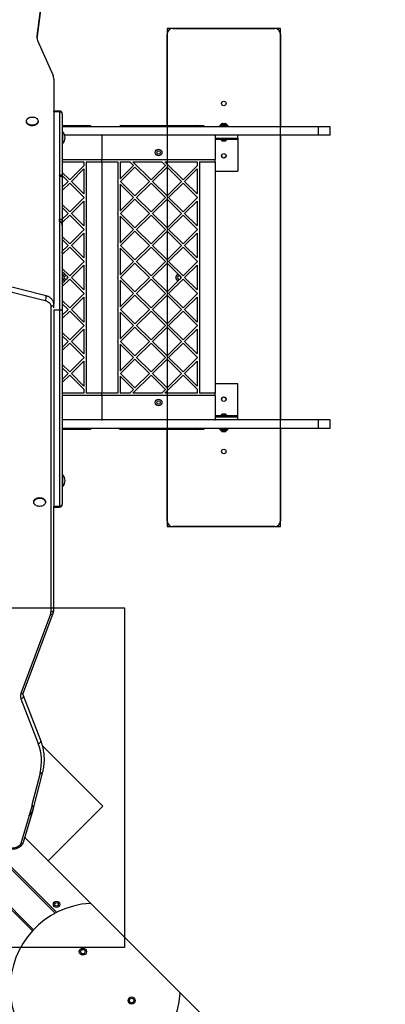
# Model space of a CAD drawing. Units: millimetres. Extents: x 5217 to 15359, y 6595 to 15375.
# Drawn here: x 9258 to 9903, y 9759 to 11499 of the extents above; entities that cross this region are included whole.
import ezdxf

# ---------------------------------------------------------------- set-up
doc = ezdxf.new("R2010")
doc.units = ezdxf.units.MM
doc.header["$LTSCALE"] = 100
doc.layers.add('WYLEWKI_BETONOWE', color=52, linetype='Continuous')

msp = doc.modelspace()

# ---------------------------------------------------------------- linework, layer by layer
at = {"color": 7, "linetype": 'Continuous', "lineweight": 25}
for p, q in [((9312.9, 11664.7), (9288.2, 11470.7)), ((9312.9, 11657.6), (9288.4, 11465.6)), ((9528, 11483.6), (9708, 11483.6)), ((9518, 11312.1), (9518, 11473.6)), ((9718, 11473.6), (9718, 11310.1)), ((9289.4, 11462.6), (9316.7, 11400.3)), ((9318, 11394.1), (9318, 11336.2)), ((9328, 11337.7), (9318, 11337.7)), ((9328, 11336.2), (9318, 11336.2)), ((9318, 11336.2), (9318, 10996.5)), ((9328, 11336.2), (9328, 11224.7)), ((9333, 11332.7), (9333, 11222.3)), ((9269.7, 11319.9), (9269.7, 11319.1)), ((9290.4, 11319.1), (9290.4, 11319.9)), ((9333, 11312.1), (9369, 11312.1)), ((9785.5, 11310.1), (9333, 11310.1)), ((9370, 11312.1), (9383, 11312.1)), ((9370, 11312), (9370, 11312.1)), ((9383, 11312.1), (9383, 11310.1)), ((9437, 11312.1), (9569, 11312.1)), ((9570, 11312.1), (9583, 11312.1)), ((9570, 11312), (9570, 11312.1)), ((9583, 11312.1), (9583, 11310.1)), ((9610.2, 11311.6), (9610.2, 11310.1)), ((9615.3, 11311.6), (9610.2, 11311.6)), ((9612, 11312.6), (9612, 11312.1)), ((9625.9, 11311.6), (9615.3, 11311.6)), ((9615.5, 11315.6), (9620.6, 11315.6)), ((9624, 11312.1), (9624, 11312.6)), ((9625.9, 11310.1), (9625.9, 11311.6)), ((9785.5, 11295.1), (9785.5, 11310.1)), ((9805.9, 11310.1), (9785.5, 11310.1)), ((9805.9, 11295.1), (9805.9, 11310.1)), ((9334.1, 11301.1), (9333, 11301.1)), ((9334.1, 11290.8), (9334.1, 11301.1)), ((9334.1, 11280.5), (9334.1, 11290.8)), ((9785.5, 11295.1), (9337.3, 11295.1)), ((9403, 11294.1), (9403, 11252.1)), ((9603, 11294.1), (9603, 11252.1)), ((9643, 11290.1), (9643, 11295.1)), ((9718, 11295.1), (9718, 10792.1)), ((9805.9, 11295.1), (9785.5, 11295.1)), ((9333, 11280.5), (9334.1, 11280.5)), ((9603, 11290.1), (9643, 11290.1)), ((9613.1, 11287.6), (9603, 11287.6)), ((9612.1, 11290.1), (9612.1, 11288.6)), ((9616, 11288.6), (9612.1, 11288.6)), ((9615, 11285.3), (9616.5, 11285.3)), ((9623.9, 11288.6), (9616, 11288.6)), ((9616.5, 11285.3), (9619.6, 11285.3)), ((9619.6, 11285.3), (9621.1, 11285.3)), ((9643, 11287.6), (9623, 11287.6)), ((9623.9, 11288.6), (9623.9, 11290.1)), ((9643, 11290.1), (9643, 11287.6)), ((9643, 11287.6), (9643, 11231.6)), ((9333, 11252.1), (9403, 11252.1)), ((9333, 11248.1), (9371, 11248.1)), ((9371, 11241), (9346.2, 11216.2)), ((9371, 11248.1), (9371, 11241)), ((9375, 11248.1), (9375, 10839.1)), ((9375, 11248.1), (9403, 11248.1)), ((9403, 11252.1), (9603, 11252.1)), ((9403, 11248.1), (9403, 11252.1)), ((9403, 11248.1), (9431, 11248.1)), ((9403, 11248.1), (9403, 10839.1)), ((9431, 11248.1), (9431, 11214.2)), ((9435, 11248.1), (9435, 11218.2)), ((9435, 11248.1), (9452, 11248.1)), ((9458.5, 11241.6), (9435, 11218.2)), ((9461.3, 11238.8), (9435.9, 11213.3)), ((9458.5, 11241.6), (9452, 11248.1)), ((9489.6, 11216.2), (9457.6, 11248.1)), ((9457.6, 11248.1), (9508.5, 11248.1)), ((9486.8, 11213.3), (9461.3, 11238.8)), ((9489.6, 11216.2), (9515.1, 11241.6)), ((9492.4, 11213.3), (9517.9, 11238.8)), ((9508.5, 11248.1), (9515.1, 11241.6)), ((9514.2, 11248.1), (9571, 11248.1)), ((9514.2, 11248.1), (9546.2, 11216.2)), ((9517.9, 11238.8), (9543.3, 11213.3)), ((9571, 11241), (9546.2, 11216.2)), ((9571, 11248.1), (9571, 11241)), ((9575, 11248.1), (9575, 10839.1)), ((9575, 11248.1), (9603, 11248.1)), ((9603, 11248.1), (9603, 11252.1)), ((9603, 11248.1), (9603, 10839.1)), ((9328, 11224), (9328, 11224.7)), ((9328, 11224), (9328, 11146.6)), ((9333, 11229.3), (9346.2, 11216.2)), ((9333, 11223.7), (9343.3, 11213.3)), ((9333, 11222.3), (9333, 11220.1)), ((9371, 11235.4), (9349, 11213.3)), ((9371, 11235.4), (9371, 11191.3)), ((9571, 11235.4), (9549, 11213.3)), ((9571, 11235.4), (9571, 11191.3)), ((9603, 11231.6), (9643, 11231.6)), ((9333, 11220.1), (9333, 11143.7)), ((9343.3, 11213.3), (9333, 11203)), ((9346.2, 11210.5), (9333, 11197.4)), ((9346.2, 11210.5), (9371, 11185.7)), ((9349, 11213.3), (9371, 11191.3)), ((9431, 11214.2), (9430.2, 11213.3)), ((9430.2, 11213.3), (9431, 11212.5)), ((9431, 11212.5), (9431, 11157.6)), ((9435, 11208.5), (9435, 11161.6)), ((9435, 11208.5), (9458.5, 11185.1)), ((9435.9, 11213.3), (9461.3, 11187.9)), ((9461.3, 11187.9), (9486.8, 11213.3)), ((9464.1, 11185.1), (9489.6, 11210.5)), ((9515.1, 11185.1), (9489.6, 11210.5)), ((9517.9, 11187.9), (9492.4, 11213.3)), ((9543.3, 11213.3), (9517.9, 11187.9)), ((9546.2, 11210.5), (9520.7, 11185.1)), ((9546.2, 11210.5), (9571, 11185.7)), ((9549, 11213.3), (9571, 11191.3)), ((9346.2, 11159.6), (9333, 11172.7)), ((9346.2, 11159.6), (9371, 11184.5)), ((9349, 11156.8), (9371, 11178.8)), ((9371, 11185.7), (9371, 11184.5)), ((9371, 11178.8), (9371, 11134.7)), ((9435, 11161.6), (9458.5, 11185.1)), ((9435.9, 11156.8), (9461.3, 11182.2)), ((9461.3, 11182.2), (9486.8, 11156.8)), ((9464.1, 11185.1), (9489.6, 11159.6)), ((9515.1, 11185.1), (9489.6, 11159.6)), ((9517.9, 11182.2), (9492.4, 11156.8)), ((9543.3, 11156.8), (9517.9, 11182.2)), ((9546.2, 11159.6), (9520.7, 11185.1)), ((9546.2, 11159.6), (9571, 11184.5)), ((9549, 11156.8), (9571, 11178.8)), ((9571, 11185.7), (9571, 11184.5)), ((9571, 11178.8), (9571, 11134.7)), ((9343.3, 11156.8), (9333, 11167.1)), ((9333, 11146.5), (9343.3, 11156.8)), ((9333, 11140.8), (9346.2, 11153.9)), ((9371, 11129.1), (9346.2, 11153.9)), ((9371, 11134.7), (9349, 11156.8)), ((9430.2, 11156.8), (9431, 11157.6)), ((9431, 11155.9), (9430.2, 11156.8)), ((9431, 11155.9), (9431, 11101)), ((9435, 11151.9), (9435, 11105)), ((9458.5, 11128.5), (9435, 11151.9)), ((9461.3, 11131.3), (9435.9, 11156.8)), ((9486.8, 11156.8), (9461.3, 11131.3)), ((9489.6, 11153.9), (9464.1, 11128.5)), ((9489.6, 11153.9), (9515.1, 11128.5)), ((9492.4, 11156.8), (9517.9, 11131.3)), ((9517.9, 11131.3), (9543.3, 11156.8)), ((9520.7, 11128.5), (9546.2, 11153.9)), ((9571, 11129.1), (9546.2, 11153.9)), ((9571, 11134.7), (9549, 11156.8)), ((9328, 11142.2), (9328, 11146.6)), ((9328, 11142.2), (9328, 10986.8)), ((9333, 11135.3), (9332.8, 11137.1)), ((9333, 11143.7), (9333, 11142.1)), ((9333, 11142.1), (9333, 11135.3)), ((9333, 11135.3), (9333, 11088.5)), ((9371, 11127.9), (9346.2, 11103)), ((9371, 11122.2), (9349, 11100.2)), ((9371, 11129.1), (9371, 11127.9)), ((9371, 11122.2), (9371, 11078.2)), ((9458.5, 11128.5), (9435, 11105)), ((9461.3, 11125.7), (9435.9, 11100.2)), ((9486.8, 11100.2), (9461.3, 11125.7)), ((9489.6, 11103), (9464.1, 11128.5)), ((9489.6, 11103), (9515.1, 11128.5)), ((9492.4, 11100.2), (9517.9, 11125.7)), ((9517.9, 11125.7), (9543.3, 11100.2)), ((9520.7, 11128.5), (9546.2, 11103)), ((9571, 11127.9), (9546.2, 11103)), ((9571, 11122.2), (9549, 11100.2)), ((9571, 11129.1), (9571, 11127.9)), ((9571, 11122.2), (9571, 11078.2)), ((9333, 11116.2), (9346.2, 11103)), ((9333, 11110.5), (9343.3, 11100.2)), ((9343.3, 11100.2), (9333, 11089.9)), ((9349, 11100.2), (9371, 11078.2)), ((9431, 11101), (9430.2, 11100.2)), ((9430.2, 11100.2), (9431, 11099.4)), ((9431, 11099.4), (9431, 11044.5)), ((9435.9, 11100.2), (9461.3, 11074.7)), ((9461.3, 11074.7), (9486.8, 11100.2)), ((9517.9, 11074.7), (9492.4, 11100.2)), ((9543.3, 11100.2), (9517.9, 11074.7)), ((9549, 11100.2), (9571, 11078.2)), ((9346.2, 11097.4), (9333, 11084.2)), ((9333, 11088.5), (9333, 11087.7)), ((9333, 11087), (9333, 11088.5)), ((9333, 11087), (9333, 10986.8)), ((9346.2, 11097.4), (9371, 11072.5)), ((9435, 11095.4), (9458.5, 11071.9)), ((9435, 11095.4), (9435, 11048.5)), ((9464.1, 11071.9), (9489.6, 11097.4)), ((9515.1, 11071.9), (9489.6, 11097.4)), ((9546.2, 11097.4), (9520.7, 11071.9)), ((9546.2, 11097.4), (9571, 11072.5)), ((9346.2, 11046.5), (9371, 11071.3)), ((9349, 11043.6), (9371, 11065.7)), ((9371, 11072.5), (9371, 11071.3)), ((9371, 11065.7), (9371, 11021.6)), ((9435, 11048.5), (9458.5, 11071.9)), ((9435.9, 11043.6), (9461.3, 11069.1)), ((9461.3, 11069.1), (9486.8, 11043.6)), ((9464.1, 11071.9), (9489.6, 11046.5)), ((9515.1, 11071.9), (9489.6, 11046.5)), ((9517.9, 11069.1), (9492.4, 11043.6)), ((9537.6, 11049.4), (9517.9, 11069.1)), ((9546.2, 11046.5), (9520.7, 11071.9)), ((9546.2, 11046.5), (9571, 11071.3)), ((9549, 11043.6), (9571, 11065.7)), ((9571, 11072.5), (9571, 11071.3)), ((9571, 11065.7), (9571, 11021.6)), ((9304.3, 11011.3), (9162.2, 11047.5)), ((9346.2, 11046.5), (9333, 11059.6)), ((9337.6, 11049.4), (9333, 11053.9)), ((9160.9, 11039.1), (9303.1, 11002.9)), ((9333, 11027.7), (9346.2, 11040.8)), ((9333, 11033.3), (9337.6, 11037.9)), ((9342.1, 11044.9), (9343.3, 11043.6)), ((9371, 11015.9), (9346.2, 11040.8)), ((9371, 11021.6), (9349, 11043.6)), ((9430.2, 11043.6), (9431, 11044.5)), ((9431, 11042.8), (9430.2, 11043.6)), ((9431, 11042.8), (9431, 10987.9)), ((9435, 11038.8), (9435, 10991.9)), ((9458.5, 11015.4), (9435, 11038.8)), ((9461.3, 11018.2), (9435.9, 11043.6)), ((9486.8, 11043.6), (9461.3, 11018.2)), ((9489.6, 11040.8), (9464.1, 11015.4)), ((9489.6, 11040.8), (9515.1, 11015.4)), ((9492.4, 11043.6), (9517.9, 11018.2)), ((9517.9, 11018.2), (9537.6, 11037.9)), ((9520.7, 11015.4), (9546.2, 11040.8)), ((9542.1, 11044.9), (9543.3, 11043.6)), ((9571, 11015.9), (9546.2, 11040.8)), ((9571, 11021.6), (9549, 11043.6)), ((9371, 11014.8), (9346.2, 10989.9)), ((9371, 11015.9), (9371, 11014.8)), ((9458.5, 11015.4), (9435, 10991.9)), ((9461.3, 11012.5), (9435.9, 10987.1)), ((9486.8, 10987.1), (9461.3, 11012.5)), ((9489.6, 10989.9), (9464.1, 11015.4)), ((9489.6, 10989.9), (9515.1, 11015.4)), ((9492.4, 10987.1), (9517.9, 11012.5)), ((9517.9, 11012.5), (9543.3, 10987.1)), ((9520.7, 11015.4), (9546.2, 10989.9)), ((9571, 11014.8), (9546.2, 10989.9)), ((9571, 11015.9), (9571, 11014.8)), ((9318, 10990.3), (9318, 10996.5)), ((9333, 11003), (9346.2, 10989.9)), ((9333, 10997.4), (9343.3, 10987.1)), ((9371, 11009.1), (9349, 10987.1)), ((9371, 11009.1), (9371, 10965)), ((9571, 11009.1), (9549, 10987.1)), ((9571, 11009.1), (9571, 10965)), ((9313, 10993), (9313, 10453.2)), ((9318, 10986.8), (9328, 10986.8)), ((9318, 10986.8), (9318, 10639.5)), ((9328, 10986.8), (9328, 10639.5)), ((9343.3, 10987.1), (9333, 10976.8)), ((9333, 10986.8), (9333, 10643)), ((9346.2, 10984.2), (9333, 10971.1)), ((9346.2, 10984.2), (9371, 10959.4)), ((9349, 10987.1), (9371, 10965)), ((9431, 10987.9), (9430.2, 10987.1)), ((9430.2, 10987.1), (9431, 10986.2)), ((9431, 10986.2), (9431, 10931.3)), ((9435, 10982.2), (9435, 10935.3)), ((9435, 10982.2), (9458.5, 10958.8)), ((9435.9, 10987.1), (9461.3, 10961.6)), ((9461.3, 10961.6), (9486.8, 10987.1)), ((9464.1, 10958.8), (9489.6, 10984.2)), ((9515.1, 10958.8), (9489.6, 10984.2)), ((9517.9, 10961.6), (9492.4, 10987.1)), ((9543.3, 10987.1), (9517.9, 10961.6)), ((9546.2, 10984.2), (9520.7, 10958.8)), ((9546.2, 10984.2), (9571, 10959.4)), ((9549, 10987.1), (9571, 10965)), ((9346.2, 10933.3), (9333, 10946.5)), ((9346.2, 10933.3), (9371, 10958.2)), ((9349, 10930.5), (9371, 10952.5)), ((9371, 10959.4), (9371, 10958.2)), ((9371, 10952.5), (9371, 10908.5)), ((9435, 10935.3), (9458.5, 10958.8)), ((9435.9, 10930.5), (9461.3, 10956)), ((9461.3, 10956), (9486.8, 10930.5)), ((9464.1, 10958.8), (9489.6, 10933.3)), ((9515.1, 10958.8), (9489.6, 10933.3)), ((9517.9, 10956), (9492.4, 10930.5)), ((9543.3, 10930.5), (9517.9, 10956)), ((9546.2, 10933.3), (9520.7, 10958.8)), ((9546.2, 10933.3), (9571, 10958.2)), ((9549, 10930.5), (9571, 10952.5)), ((9571, 10959.4), (9571, 10958.2)), ((9571, 10952.5), (9571, 10908.5)), ((9343.3, 10930.5), (9333, 10940.8)), ((9333, 10920.2), (9343.3, 10930.5)), ((9333, 10914.5), (9346.2, 10927.7)), ((9371, 10902.8), (9346.2, 10927.7)), ((9371, 10908.5), (9349, 10930.5)), ((9430.2, 10930.5), (9431, 10931.3)), ((9431, 10929.7), (9430.2, 10930.5)), ((9431, 10929.7), (9431, 10874.8)), ((9458.5, 10902.2), (9435, 10925.7)), ((9435, 10925.7), (9435, 10878.8)), ((9461.3, 10905), (9435.9, 10930.5)), ((9486.8, 10930.5), (9461.3, 10905)), ((9489.6, 10927.7), (9464.1, 10902.2)), ((9489.6, 10927.7), (9515.1, 10902.2)), ((9492.4, 10930.5), (9517.9, 10905)), ((9517.9, 10905), (9543.3, 10930.5)), ((9520.7, 10902.2), (9546.2, 10927.7)), ((9571, 10902.8), (9546.2, 10927.7)), ((9571, 10908.5), (9549, 10930.5)), ((9371, 10901.6), (9346.2, 10876.8)), ((9371, 10896), (9349, 10873.9)), ((9371, 10902.8), (9371, 10901.6)), ((9371, 10896), (9371, 10851.9)), ((9458.5, 10902.2), (9435, 10878.8)), ((9461.3, 10899.4), (9435.9, 10873.9)), ((9486.8, 10873.9), (9461.3, 10899.4)), ((9489.6, 10876.8), (9464.1, 10902.2)), ((9489.6, 10876.8), (9515.1, 10902.2)), ((9492.4, 10873.9), (9517.9, 10899.4)), ((9517.9, 10899.4), (9543.3, 10873.9)), ((9520.7, 10902.2), (9546.2, 10876.8)), ((9571, 10901.6), (9546.2, 10876.8)), ((9571, 10896), (9549, 10873.9)), ((9571, 10902.8), (9571, 10901.6)), ((9571, 10896), (9571, 10851.9)), ((9333, 10889.9), (9346.2, 10876.8)), ((9333, 10884.2), (9343.3, 10873.9)), ((9343.3, 10873.9), (9333, 10863.6)), ((9349, 10873.9), (9371, 10851.9)), ((9431, 10874.8), (9430.2, 10873.9)), ((9430.2, 10873.9), (9431, 10873.1)), ((9435.9, 10873.9), (9461.3, 10848.5)), ((9461.3, 10848.5), (9486.8, 10873.9)), ((9517.9, 10848.5), (9492.4, 10873.9)), ((9543.3, 10873.9), (9517.9, 10848.5)), ((9549, 10873.9), (9571, 10851.9)), ((9346.2, 10871.1), (9333, 10858)), ((9346.2, 10871.1), (9371, 10846.2)), ((9431, 10873.1), (9431, 10839.1)), ((9435, 10869.1), (9435, 10839.1)), ((9435, 10869.1), (9458.5, 10845.6)), ((9457.6, 10839.1), (9489.6, 10871.1)), ((9515.1, 10845.6), (9489.6, 10871.1)), ((9546.2, 10871.1), (9514.2, 10839.1)), ((9546.2, 10871.1), (9571, 10846.2)), ((9371, 10839.1), (9333, 10839.1)), ((9371, 10846.2), (9371, 10839.1)), ((9403, 10839.1), (9375, 10839.1)), ((9431, 10839.1), (9403, 10839.1)), ((9403, 10835.1), (9403, 10839.1)), ((9452, 10839.1), (9435, 10839.1)), ((9452, 10839.1), (9458.5, 10845.6)), ((9508.5, 10839.1), (9457.6, 10839.1)), ((9515.1, 10845.6), (9508.5, 10839.1)), ((9571, 10839.1), (9514.2, 10839.1)), ((9571, 10846.2), (9571, 10839.1)), ((9603, 10839.1), (9575, 10839.1)), ((9643, 10855.6), (9603, 10855.6)), ((9603, 10835.1), (9603, 10839.1)), ((9643, 10799.6), (9643, 10855.6)), ((9403, 10835.1), (9333, 10835.1)), ((9603, 10835.1), (9403, 10835.1)), ((9403, 10835.1), (9403, 10793.1)), ((9603, 10835.1), (9603, 10793.1)), ((9785.5, 10792.1), (9333, 10792.1)), ((9603, 10799.6), (9613.1, 10799.6)), ((9643, 10797.1), (9603, 10797.1)), ((9612.1, 10798.6), (9612.1, 10797.1)), ((9612.1, 10798.6), (9620.1, 10798.6)), ((9616.5, 10801.9), (9615, 10801.9)), ((9619.6, 10801.9), (9616.5, 10801.9)), ((9621.1, 10801.9), (9619.6, 10801.9)), ((9620.1, 10798.6), (9623.9, 10798.6)), ((9623, 10799.6), (9643, 10799.6)), ((9623.9, 10797.1), (9623.9, 10798.6)), ((9643, 10797.1), (9643, 10799.6)), ((9643, 10792.1), (9643, 10797.1)), ((9785.5, 10777.1), (9785.5, 10792.1)), ((9805.9, 10792.1), (9785.5, 10792.1)), ((9805.9, 10777.1), (9805.9, 10792.1)), ((9785.5, 10777.1), (9333, 10777.1)), ((9369, 10775.1), (9333, 10775.1)), ((9370, 10775.1), (9370, 10775.3)), ((9383, 10775.1), (9370, 10775.1)), ((9383, 10777.1), (9383, 10775.1)), ((9569, 10775.1), (9437, 10775.1)), ((9518, 10613.6), (9518, 10775.1)), ((9570, 10775.1), (9570, 10775.3)), ((9583, 10775.1), (9570, 10775.1)), ((9583, 10777.1), (9583, 10775.1)), ((9610.2, 10777.1), (9610.2, 10775.6)), ((9610.2, 10775.6), (9620.8, 10775.6)), ((9612, 10775.1), (9612, 10774.7)), ((9620.6, 10771.6), (9615.5, 10771.6)), ((9620.8, 10775.6), (9625.9, 10775.6)), ((9624, 10774.7), (9624, 10775.1)), ((9625.9, 10775.6), (9625.9, 10777.1)), ((9718, 10777.1), (9718, 10613.6)), ((9805.9, 10777.1), (9785.5, 10777.1)), ((9334.1, 10695.2), (9333, 10695.2)), ((9334.1, 10684.8), (9334.1, 10695.2)), ((9334.1, 10674.5), (9334.1, 10684.8)), ((9333, 10674.5), (9334.1, 10674.5)), ((9282.7, 10647.4), (9282.7, 10646.6)), ((9303.4, 10646.6), (9303.4, 10647.4)), ((9318, 10639.5), (9328, 10639.5)), ((9318, 10638), (9328, 10638)), ((9318, 10456.7), (9318, 10637.9)), ((9708, 10603.6), (9528, 10603.6)), ((9312.2, 10448.6), (9259.8, 10308.5)), ((9264.5, 10310.3), (9316.9, 10450.4)), ((9259.9, 10299.3), (9290.5, 10220)), ((9295.2, 10225.4), (9264.5, 10304.6)), ((9404.8, 10109.7), (9298.1, 10216.4)), ((9293.8, 10167.9), (9279.5, 10112)), ((9281.7, 10103.9), (9298.6, 10170.2)), ((9279.8, 10111.6), (9274.4, 10093.3)), ((9281.8, 10108.5), (9281.7, 10108.8)), ((9307.9, 10012.9), (9404.8, 10109.7)), ((9274.4, 10093.3), (9259.8, 10043.8)), ((9264.6, 10045.9), (9281.5, 10103.2)), ((9266.9, 10053.9), (9383.5, 9937.3)), ((9133.8, 10035.7), (9280.3, 9889.1)), ((9138.1, 10035.6), (9282.4, 9891.3)), ((9206.4, 10034.5), (9320.5, 9920.4)), ((9210.7, 10034.4), (9323.3, 9921.9)), ((9540.4, 9780.4), (9383.5, 9937.3)), ((9540.4, 9780.4), (9903.1, 9417.7))]:
    msp.add_line(p, q, dxfattribs=at)
at = {"color": 8, "linetype": 'Continuous', "lineweight": 25}
for p, q in [((9288.2, 11470.7), (9288.2, 11466.9)), ((9623.5, 11312.6), (9612, 11312.6)), ((9612, 11312.1), (9623.5, 11312.1)), ((9612.6, 11314), (9623, 11314)), ((9621.2, 11315.4), (9614.6, 11315.4)), ((9621.5, 11315.4), (9621.2, 11315.4)), ((9623, 11314), (9623.4, 11314)), ((9624, 11312.6), (9623.5, 11312.6)), ((9623.5, 11312.1), (9624, 11312.1)), ((9613, 11288.1), (9623.1, 11288.1)), ((9614, 11285.8), (9622.1, 11285.8)), ((9623.1, 10799.2), (9613, 10799.2)), ((9622.1, 10801.4), (9614, 10801.4)), ((9612.5, 10775.1), (9612, 10775.1)), ((9612, 10774.7), (9612.5, 10774.7)), ((9624, 10775.1), (9612.5, 10775.1)), ((9612.5, 10774.7), (9624, 10774.7)), ((9613.1, 10773.3), (9612.6, 10773.3)), ((9623.4, 10773.3), (9613.1, 10773.3)), ((9614.6, 10771.8), (9614.9, 10771.8)), ((9614.9, 10771.8), (9621.5, 10771.8))]:
    msp.add_line(p, q, dxfattribs=at)
at = {"color": 7, "linetype": 'Continuous', "lineweight": 25, "flags": 128}
for points in [[(9280, 11327.2), (9281.9, 11327.1), (9283.8, 11326.7), (9285.5, 11326.1), (9287, 11325.3), (9288.3, 11324.3), (9289.3, 11323.1), (9290, 11321.9), (9290.3, 11320.6), (9290.3, 11319.2), (9290, 11317.9), (9289.3, 11316.6), (9288.3, 11315.5), (9287, 11314.5), (9285.5, 11313.7), (9283.8, 11313.1), (9281.9, 11312.7), (9280, 11312.6), (9278.1, 11312.7), (9276.3, 11313.1), (9274.6, 11313.7), (9273.1, 11314.5), (9271.8, 11315.5), (9270.8, 11316.6), (9270.1, 11317.9), (9269.8, 11319.2), (9269.8, 11320.6), (9270.1, 11321.9), (9270.8, 11323.1), (9271.8, 11324.3), (9273.1, 11325.3), (9274.6, 11326.1), (9276.3, 11326.7), (9278.1, 11327.1), (9280, 11327.2)], [(9290.4, 11319.1), (9290.3, 11318.4), (9290, 11317.1), (9289.3, 11315.9), (9288.3, 11314.7), (9287, 11313.7), (9285.5, 11312.9), (9283.8, 11312.3), (9281.9, 11311.9), (9280, 11311.8), (9278.1, 11311.9), (9276.3, 11312.3), (9274.6, 11312.9), (9273.1, 11313.7), (9271.8, 11314.7), (9270.8, 11315.9), (9270.1, 11317.1), (9269.8, 11318.4), (9269.7, 11319.1)], [(9303.1, 11002.9), (9305.2, 11002.3), (9307.1, 11001.4), (9308.8, 11000.3), (9310.3, 10999.1), (9311.5, 10997.7), (9312.3, 10996.2), (9312.9, 10994.6), (9313, 10993)], [(9282.7, 10647.4), (9282.8, 10648), (9283.1, 10649.4), (9283.8, 10650.6), (9284.8, 10651.8), (9286.1, 10652.8), (9287.6, 10653.6), (9289.3, 10654.2), (9291.1, 10654.5), (9293, 10654.7)], [(9293, 10653.9), (9294.9, 10653.8), (9296.8, 10653.4), (9298.5, 10652.8), (9300, 10652), (9301.3, 10651), (9302.3, 10649.8), (9303, 10648.6), (9303.3, 10647.2), (9303.3, 10645.9), (9303, 10644.6), (9302.3, 10643.3), (9301.3, 10642.2), (9300, 10641.2), (9298.5, 10640.4), (9296.8, 10639.8), (9294.9, 10639.4), (9293, 10639.3), (9291.1, 10639.4), (9289.3, 10639.8), (9287.6, 10640.4), (9286.1, 10641.2), (9284.8, 10642.2), (9283.8, 10643.3), (9283.1, 10644.6), (9282.8, 10645.9), (9282.8, 10647.2), (9283.1, 10648.6), (9283.8, 10649.8), (9284.8, 10651), (9286.1, 10652), (9287.6, 10652.8), (9289.3, 10653.4), (9291.1, 10653.8), (9293, 10653.9)], [(9293, 10654.7), (9294.9, 10654.5), (9296.8, 10654.2), (9298.5, 10653.6), (9300, 10652.8), (9301.3, 10651.8), (9302.3, 10650.6), (9303, 10649.4), (9303.3, 10648), (9303.4, 10647.4)], [(9259.8, 10043.8), (9259.1, 10042.2), (9258.1, 10040.7), (9256.9, 10039.4), (9255.3, 10038.2), (9253.5, 10037.2), (9251.5, 10036.4), (9249.3, 10035.8), (9247, 10035.4), (9244.7, 10035.4)]]:
    msp.add_lwpolyline(points, dxfattribs=at)
at = {"color": 8, "linetype": 'Continuous', "lineweight": 25, "flags": 128}
for points in [[(9303.1, 11002.9), (9303.6, 11004), (9304, 11005.3), (9304.4, 11006.7), (9304.6, 11008), (9304.8, 11009.3), (9304.8, 11010.3), (9304.6, 11011), (9304.4, 11011.3), (9304.3, 11011.3)], [(9313, 10993), (9314.4, 10993.1), (9315.7, 10993.5), (9316.8, 10994.2), (9317.6, 10995), (9318, 10996), (9318, 10996.5)], [(9313, 10453.2), (9314.4, 10453.3), (9315.7, 10453.7), (9316.8, 10454.4), (9317.6, 10455.2), (9318, 10456.2), (9318, 10456.7)], [(9312.2, 10448.6), (9313.6, 10448.5), (9314.8, 10448.7), (9315.9, 10449.2), (9316.6, 10449.9), (9316.9, 10450.4)], [(9259.8, 10308.5), (9261.2, 10308.4), (9262.4, 10308.6), (9263.5, 10309), (9264.2, 10309.7), (9264.5, 10310.3)], [(9259.9, 10299.3), (9261.2, 10299.7), (9262.5, 10300.4), (9263.5, 10301.2), (9264.3, 10302.2), (9264.7, 10303.3), (9264.7, 10304.3), (9264.6, 10304.6)], [(9290.5, 10220), (9291.9, 10220.4), (9293.1, 10221.1), (9294.2, 10222), (9294.9, 10222.9), (9295.3, 10224), (9295.3, 10225), (9295.2, 10225.4)], [(9293.8, 10167.9), (9295.2, 10167.9), (9296.5, 10168.2), (9297.5, 10168.7), (9298.3, 10169.4), (9298.6, 10170.2)], [(9259.8, 10043.8), (9261.1, 10043.7), (9262.4, 10044), (9263.5, 10044.5), (9264.2, 10045.2), (9264.6, 10045.9)]]:
    msp.add_lwpolyline(points, dxfattribs=at)
at = {"color": 7, "linetype": 'Continuous', "lineweight": 25}
for centre, radius in [((9618, 11351), 4), ((9503, 11264.5), 6), ((9503, 11264.5), 3), ((9618, 11258.6), 4), ((9503, 10822.8), 6), ((9503, 10822.8), 3), ((9618, 10828.6), 4), ((9618, 10736.3), 4), ((9322.9, 9936.1), 5.55), ((9322.9, 9936.1), 3.25), ((9369.4, 9852.4), 6.3), ((9369.4, 9852.4), 4), ((9455.5, 9766.3), 6.3), ((9455.5, 9766.3), 4)]:
    msp.add_circle(centre, radius, dxfattribs=at)
for centre, radius, start, end in [((9528, 11473.6), 10, 90, 180), ((9708, 11473.6), 10, 0, 90), ((9303.5, 11468.8), 15.4, 172.9278, 204.078), ((9302.4, 11394), 15.6, 0.2062, 23.965), ((9328, 11332.7), 5, 0.1365, 89.9853), ((9369, 11308.1), 4, 30, 90), ((9437, 11308.1), 4, 90, 150), ((9569, 11308.1), 4, 30, 90), ((9614, 11312.6), 2, 134.9996, 180), ((9612.5, 11312.1), 0.5, 180, 270), ((9618, 11308.6), 7.66, 116.6281, 134.9996), ((9615.5, 11313.6), 2, 90, 116.6281), ((9620.6, 11313.6), 2, 63.3719, 90), ((9618, 11308.6), 7.66, 45.0004, 63.3719), ((9622, 11312.6), 2, 0, 45.0004), ((9623.5, 11312.1), 0.5, 270, 0), ((9321.9, 11290.8), 16, 0, 40.1891), ((9321.9, 11290.8), 16, 319.8109, 0), ((9402, 11294.1), 1, 0, 90), ((9404, 11294.1), 1, 90, 177.4905), ((9602, 11294.1), 1, 0, 90), ((9613.5, 11288.2), 0.471, 90, 186.9281), ((9617.3, 11288.6), 4.38, 186.9281, 219.7374), ((9615, 11286.7), 1.39, 219.7374, 266.5839), ((9621, 11286.7), 1.39, 273.4161, 320.2626), ((9618.7, 11288.6), 4.38, 320.2626, 353.0719), ((9622.6, 11288.2), 0.471, 353.0719, 90), ((9618, 11259.1), 4, 183.5833, 356.4167), ((9339.4, 11043.6), 6, 107.1906, 252.8094), ((9539.4, 11043.6), 6, 107.1906, 252.8094), ((9339.4, 11043.6), 3, 66.0823, 293.9177), ((9339.4, 11043.6), 3, 23.9177, 66.0823), ((9339.4, 11043.6), 3, 293.9177, 336.0823), ((9339.4, 11043.6), 3, 336.0823, 23.9177), ((9539.4, 11043.6), 3, 66.0823, 293.9177), ((9539.4, 11043.6), 3, 23.9177, 66.0823), ((9539.4, 11043.6), 3, 293.9177, 336.0823), ((9539.4, 11043.6), 3, 336.0823, 23.9177), ((9618, 10828.1), 4, 90, 176.4066), ((9618, 10828.1), 4, 3.5935, 90), ((9402, 10793.1), 1, 270, 0), ((9404, 10793.1), 1, 182.5095, 270), ((9602, 10793.1), 1, 270, 0), ((9617.3, 10798.6), 4.38, 140.2626, 173.0719), ((9613.5, 10799.1), 0.471, 173.0719, 270), ((9615, 10800.5), 1.39, 93.4161, 140.2626), ((9621, 10800.5), 1.39, 39.7374, 86.5839), ((9618.7, 10798.6), 4.38, 6.9281, 39.7374), ((9622.6, 10799.1), 0.471, 270, 6.9281), ((9369, 10779.1), 4, 270, 330), ((9437, 10779.1), 4, 210, 270), ((9569, 10779.1), 4, 270, 330), ((9612.5, 10775.1), 0.5, 90, 180), ((9614, 10774.7), 2, 180, 225.0004), ((9618, 10778.7), 7.66, 225.0004, 243.3719), ((9615.5, 10773.6), 2, 243.3719, 270), ((9620.6, 10773.6), 2, 270, 296.6281), ((9618, 10778.7), 7.66, 296.6281, 314.9996), ((9622, 10774.7), 2, 314.9996, 0), ((9623.5, 10775.1), 0.5, 0, 90), ((9321.9, 10684.8), 16, 319.8109, 40.1891), ((9328, 10643), 5, 270, 359.9812), ((9528, 10613.6), 10, 180, 270), ((9708, 10613.6), 10, 270, 0), ((9300.2, 10453.2), 12.9, 339.3145, 359.8672), ((9271.7, 10304), 12.7, 159.246, 201.4429), ((9211.4, 10188.9), 85, 345.7012, 21.4733), ((9268.8, 10102.8), 14.1, 38.7877, 40.5803), ((9264.7, 10111.7), 20.8, 297.8629, 299.246), ((9391.2, 9788.1), 150, 93.535, 356.465), ((9382.1, 9935.9), 2, 45, 93.535), ((9538.9, 9779), 2, 356.465, 45)]:
    msp.add_arc(centre, radius, start, end, dxfattribs=at)
msp.add_ellipse((9328, 11087), major_axis=(0, 5.99), ratio=0.834943, start_param=4.712389, end_param=4.836438, dxfattribs=at)
for points, knots in [([(9318, 11336.2), (9318, 11336.4), (9318, 11336.9), (9318, 11337.4), (9318, 11337.6), (9318, 11337.6), (9318, 11337.6)], [0, 0, 0, 0, 0.275393, 0.550786, 0.826178, 1, 1, 1, 1]), ([(9333, 11222.3), (9333, 11222.6), (9332.9, 11223.1), (9332.2, 11223.6), (9331.6, 11224), (9330.8, 11224.3), (9329.6, 11224.6), (9328.7, 11224.7), (9328, 11224.7)], [0, 0, 0, 0, 0.244862, 0.383767, 0.507897, 0.640422, 0.765996, 1, 1, 1, 1]), ([(9330.5, 11222.2), (9330.1, 11222.7), (9329.6, 11223.4), (9328.7, 11223.9), (9328.2, 11224), (9328, 11224)], [0, 0, 0, 0, 0.583375, 0.80574, 1, 1, 1, 1]), ([(9333, 11220.1), (9333, 11220.3), (9332.9, 11220.7), (9332.4, 11221.3), (9331.6, 11221.8), (9330.8, 11222.1), (9330.5, 11222.2)], [0, 0, 0, 0, 0.2488281, 0.5051363, 0.7648298, 1, 1, 1, 1]), ([(9328, 11146.6), (9328.7, 11146.6), (9329.6, 11146.5), (9330.8, 11146.2), (9331.8, 11145.7), (9332.8, 11144.8), (9333, 11144.1), (9333, 11143.7)], [0, 0, 0, 0, 0.241052, 0.367703, 0.49821, 0.748575, 1, 1, 1, 1]), ([(9332.9, 11136.6), (9332.9, 11137.1), (9332.8, 11138.1), (9332.4, 11139.5), (9331.8, 11140.7), (9331.1, 11141.7), (9330.1, 11142.5), (9329.1, 11143), (9328.4, 11143.1), (9328, 11143.1)], [0, 0, 0, 0, 0.158587, 0.361057, 0.478254, 0.611583, 0.777393, 0.881506, 1, 1, 1, 1]), ([(9333, 11142.1), (9333, 11141.9), (9332.9, 11141.5), (9332.4, 11141), (9331.9, 11140.8), (9331.7, 11140.7)], [0, 0, 0, 0, 0.415844, 0.833873, 1, 1, 1, 1]), ([(9337.6, 11049.4), (9338.1, 11048.9), (9338.8, 11048.2), (9339.8, 11047.2), (9340.3, 11046.7), (9340.6, 11046.4)], [0, 0, 0, 0, 0.495116, 0.748346, 1, 1, 1, 1]), ([(9537.6, 11049.4), (9538.1, 11048.9), (9538.8, 11048.2), (9539.8, 11047.2), (9540.3, 11046.7), (9540.6, 11046.4)], [0, 0, 0, 0, 0.495116, 0.748346, 1, 1, 1, 1]), ([(9340.6, 11040.9), (9340.1, 11040.4), (9339, 11039.3), (9338.1, 11038.4), (9337.6, 11037.9)], [0, 0, 0, 0, 0.448759, 1, 1, 1, 1]), ([(9343.3, 11043.6), (9343.2, 11043.4), (9342.8, 11043.1), (9342.3, 11042.6), (9342.1, 11042.4)], [0, 0, 0, 0, 0.499157, 1, 1, 1, 1]), ([(9540.6, 11040.9), (9540.1, 11040.4), (9539, 11039.3), (9538.1, 11038.4), (9537.6, 11037.9)], [0, 0, 0, 0, 0.448759, 1, 1, 1, 1]), ([(9543.3, 11043.6), (9543.1, 11043.4), (9542.8, 11043.1), (9542.3, 11042.6), (9542.1, 11042.4)], [0, 0, 0, 0, 0.499157, 1, 1, 1, 1]), ([(9318, 10996.5), (9318, 10996.9), (9318, 10998), (9317.6, 10999.8), (9317, 11001.7), (9316, 11003.5), (9314.8, 11005.2), (9313.3, 11006.7), (9311.5, 11008.1), (9309.6, 11009.3), (9307.4, 11010.3), (9305.6, 11011), (9304.6, 11011.2), (9304.3, 11011.3)], [0, 0, 0, 0, 0.06526, 0.161332, 0.257389, 0.354209, 0.452428, 0.552414, 0.654199, 0.757507, 0.861887, 0.966883, 1, 1, 1, 1]), ([(9328, 10986.8), (9328.3, 10986.8), (9329, 10986.8), (9329.9, 10986.8), (9330.8, 10986.8), (9331.9, 10986.8), (9332.8, 10986.8), (9333, 10986.8), (9333, 10986.8)], [0, 0, 0, 0, 0.09869, 0.201908, 0.317113, 0.446444, 0.724101, 1, 1, 1, 1]), ([(9318, 10638), (9318, 10638), (9318, 10638.1), (9318, 10638.6), (9318, 10639.2), (9318, 10639.5)], [0, 0, 0, 0, 0.28691, 0.643455, 1, 1, 1, 1]), ([(9316.9, 10450.4), (9317, 10450.9), (9317.5, 10452.1), (9317.9, 10454.1), (9318, 10455.7), (9318, 10456.6), (9318, 10456.7)], [0, 0, 0, 0, 0.227867, 0.602483, 0.952094, 1, 1, 1, 1]), ([(9264.5, 10304.6), (9264.5, 10304.9), (9264.2, 10305.6), (9264, 10306.7), (9264, 10308.2), (9264.2, 10309.4), (9264.4, 10310.1), (9264.5, 10310.3)], [0, 0, 0, 0, 0.112605, 0.368707, 0.634222, 0.909862, 1, 1, 1, 1]), ([(9298.6, 10170.2), (9298.9, 10171.2), (9299.5, 10173.8), (9300.4, 10178.3), (9301.1, 10183.6), (9301.4, 10188.8), (9301.5, 10194.1), (9301.2, 10199.4), (9300.6, 10204.7), (9299.7, 10209.9), (9298.5, 10215.2), (9297.1, 10220.3), (9295.8, 10223.7), (9295.2, 10225.4)], [0, 0, 0, 0, 0.051399, 0.146522, 0.241581, 0.336571, 0.431516, 0.526443, 0.62137, 0.716323, 0.811326, 0.906402, 1, 1, 1, 1]), ([(9281.7, 10108.8), (9281.6, 10109.2), (9281.3, 10109.8), (9280.5, 10110.9), (9279.9, 10111.6), (9279.5, 10112)], [0, 0, 0, 0, 0.388096, 0.694276, 1, 1, 1, 1]), ([(9281.4, 10103.8), (9281.4, 10103.9), (9281.6, 10104.6), (9282, 10106), (9282.1, 10107.6), (9281.8, 10108.9), (9281, 10110.1), (9280.2, 10111.1), (9279.8, 10111.6)], [0, 0, 0, 0, 0.014086, 0.233118, 0.458575, 0.633745, 0.813388, 1, 1, 1, 1]), ([(9274.4, 10093.3), (9274.4, 10093.4), (9275, 10093.6), (9276, 10094.3), (9277.5, 10095.8), (9278.9, 10097.6), (9280, 10099.8), (9280.8, 10101.9), (9281.2, 10103.2), (9281.4, 10103.8)], [0, 0, 0, 0, 0.006705, 0.138491, 0.270477, 0.453271, 0.636229, 0.818088, 1, 1, 1, 1]), ([(9281.6, 10103.9), (9281.3, 10102.8), (9280.8, 10100.8), (9279.4, 10098.1), (9277.9, 10096.1), (9276.3, 10094.5), (9275.4, 10093.9), (9274.8, 10093.6)], [0, 0, 0, 0, 0.264782, 0.485845, 0.712166, 0.854448, 1, 1, 1, 1]), ([(9274.8, 10093.6), (9275.6, 10094.1), (9276.9, 10095), (9278.5, 10096.9), (9279.8, 10099.1), (9280.8, 10101.5), (9281.2, 10103), (9281.4, 10103.8)], [0, 0, 0, 0, 0.200589, 0.37873, 0.561914, 0.777797, 1, 1, 1, 1]), ([(9244.7, 10033.9), (9245.1, 10033.9), (9246.4, 10033.9), (9248.6, 10034.1), (9251.1, 10034.5), (9253.5, 10035.3), (9255.8, 10036.2), (9257.9, 10037.4), (9259.8, 10038.8), (9261.4, 10040.4), (9262.8, 10042.1), (9263.9, 10044), (9264.3, 10045.3), (9264.6, 10045.9)], [0, 0, 0, 0, 0.052981, 0.148266, 0.243819, 0.339688, 0.435919, 0.532449, 0.628966, 0.72499, 0.819901, 0.91312, 1, 1, 1, 1])]:
    msp.add_open_spline(points, degree=3, knots=knots, dxfattribs=at)
at = {"color": 8, "linetype": 'Continuous', "lineweight": 25}
for points, knots in [([(9328, 11337.6), (9328, 11337.6), (9328, 11337.6), (9328, 11337.4), (9328, 11336.9), (9328, 11336.4), (9328, 11336.2)], [0, 0, 0, 0, 0.173502, 0.449002, 0.724501, 1, 1, 1, 1]), ([(9332.8, 11137.1), (9332.7, 11137.4), (9332.6, 11138.5), (9331.9, 11139.9), (9330.8, 11141.1), (9330, 11141.7), (9329, 11142.1), (9328.4, 11142.2), (9328, 11142.2)], [0, 0, 0, 0, 0.114206, 0.443005, 0.597558, 0.736004, 0.871013, 1, 1, 1, 1]), ([(9333, 11143.7), (9333, 11143.3), (9332.9, 11142.6), (9332.3, 11141.7), (9331.6, 11141.4), (9331.4, 11141.2)], [0, 0, 0, 0, 0.356066, 0.712131, 1, 1, 1, 1]), ([(9328, 10639.5), (9328, 10639.2), (9328, 10638.6), (9328, 10638.1), (9328, 10638), (9328, 10638)], [0, 0, 0, 0, 0.356549, 0.713099, 1, 1, 1, 1])]:
    msp.add_open_spline(points, degree=3, knots=knots, dxfattribs=at)
at = {"color": 7, "linetype": 'Continuous', "lineweight": 25}
for points in [[(9333, 11332.7), (9333, 11333.1), (9332.8, 11334), (9331.7, 11335.2), (9330, 11336), (9328.7, 11336.1), (9328, 11336.2)], [(9328, 10639.5), (9328.7, 10639.5), (9330, 10639.6), (9331.7, 10640.4), (9332.8, 10641.6), (9333, 10642.5), (9333, 10643)]]:
    msp.add_open_spline(points, degree=3, dxfattribs=at)
at = {"layer": 'WYLEWKI_BETONOWE', "color": 1}
for p, q in [((9518, 11483.6), (9518, 10603.6)), ((9718, 11483.6), (9518, 11483.6)), ((9718, 10603.6), (9718, 11483.6)), ((9518, 10603.6), (9718, 10603.6)), ((8142.7, 10459.7), (9442.7, 10459.7)), ((9442.7, 10459.7), (9442.7, 9859.7)), ((9442.7, 9859.7), (8142.7, 9859.7))]:
    msp.add_line(p, q, dxfattribs=at)

doc.saveas('drawing.dxf')
